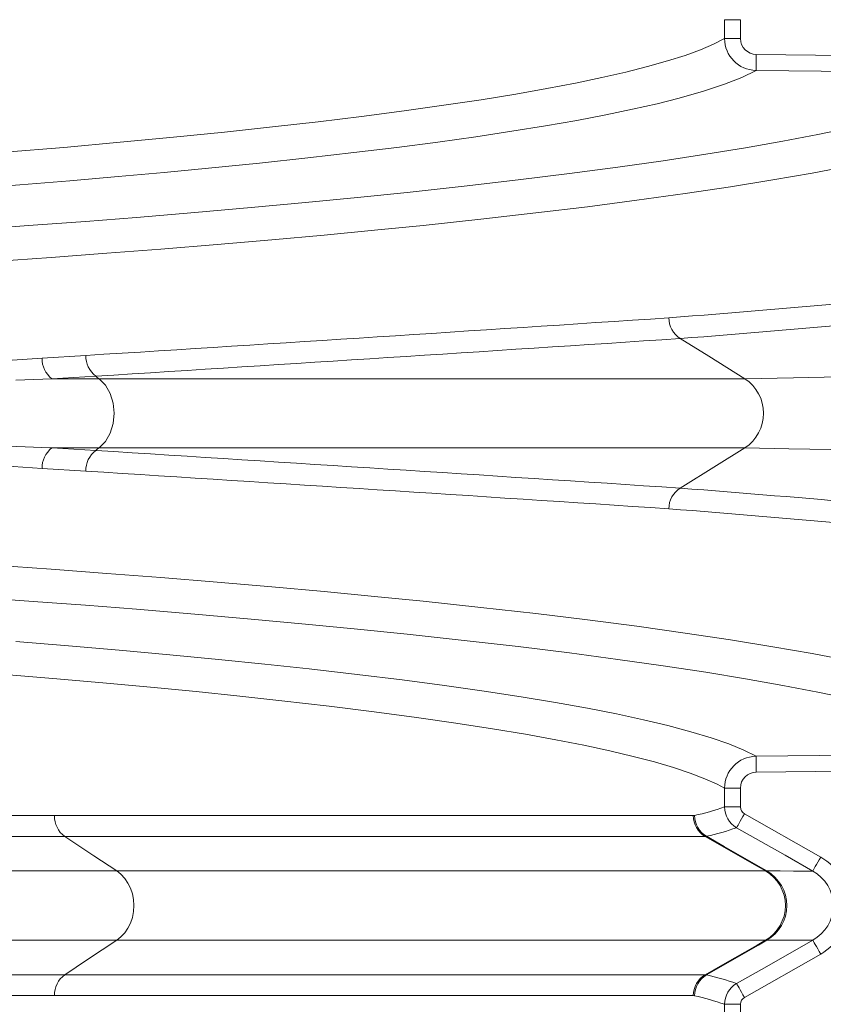
# Model space of a CAD drawing. Units: feet. Extents: x -0.7 to 6.9, y -0.3 to 10.2.
# Drawn here: x 3.3 to 3.6, y 6.2 to 6.6 of the extents above; entities that cross this region are included whole.
import ezdxf

# ---------------------------------------------------------------- set-up
doc = ezdxf.new("R2010")
doc.units = ezdxf.units.FT
doc.header["$MEASUREMENT"] = 0
doc.layers.add('UGD - DETAIL 2', color=7, linetype='Continuous', lineweight=5)

# ---------------------------------------------------------------- blocks, each defined once
blk = doc.blocks.new('mc4500_chamber_TOP')
at = {"layer": 'UGD - DETAIL 2', "color": 7, "linetype": 'Continuous', "lineweight": 15}
for p, q in [((2.054137578829016, 0.6598550256926838), (2.054137578829016, 0.6665741040878412)), ((2.054137578829016, 0.6665741040878412), (2.059815386916837, 0.6665741040878412)), ((2.059815386916837, 0.6665741040878412), (2.059815386916837, 0.6598550256926838)), ((2.054137578829016, 0.6598550256926838), (2.059815386916837, 0.6598550256926838)), ((2.065445688233892, 0.654173619822954), (2.157325601859062, 0.6531544912552061)), ((1.810540459356927, 0.5456984757211298), (1.826130704962365, 0.5466490290944979)), ((1.81406114975975, 0.5382999983427883), (1.814061417252828, 0.5382999849681323)), ((1.830934773658027, 0.5382999849681323), (1.814061363754211, 0.5382999849681323)), ((1.830934773658027, 0.5136771333921129), (1.814061363754211, 0.5136771333921129)), ((1.814061417252828, 0.5136769728962651), (1.8296956387204, 0.5127267237962752)), ((1.826130651463748, 0.5053279454882169), (1.810540673351388, 0.5062784754559413)), ((2.157325601859062, 0.3988227407895995), (2.065445688233892, 0.3978036055345253)), ((2.054137578829016, 0.3854031212696345), (2.054137578829016, 0.3921221996647919)), ((2.059815386916837, 0.3921221996647919), (2.054137578829016, 0.3921221996647919)), ((2.059815386916837, 0.3921221996647919), (2.059815386916837, 0.3854031212696345)), ((2.059815386916837, 0.3854031212696345), (2.054137578829016, 0.3854031212696345)), ((2.042971240755834, 0.3822959484171253), (2.043419345161217, 0.3823478153250779)), ((2.061253429707763, 0.3829334780461711), (2.088465072611816, 0.3674571711175911)), ((2.047734222514611, 0.3749198936461031), (2.047253376956396, 0.3748650843142851)), ((2.088465072611816, 0.3328613817768851), (2.061253429707763, 0.3173850882229612)), ((2.047253376956396, 0.3254534552055386), (2.047734222514611, 0.3253986458737206)), ((2.043419345161217, 0.3179707375693983), (2.042971240755834, 0.3180226044773544)), ((2.054137578829016, 0.3081963532296843), (2.054137578829016, 0.3149154316248417)), ((2.059815386916837, 0.3149154316248417), (2.054137578829016, 0.3149154316248417)), ((2.059815386916837, 0.3149154316248417), (2.059815386916837, 0.3081963532296843))]:
    blk.add_line(p, q, dxfattribs=at)
at = {"layer": 'UGD - DETAIL 2', "color": 7, "linetype": 'Continuous', "lineweight": 15, "flags": 128}
for points in [[(1.79731399658907, 0.6192228370738828), (1.818344890918786, 0.620985785317318), (1.838399756503053, 0.6227739213777692), (1.857487902101012, 0.6245838230156675), (1.875625805286306, 0.6264132449609843), (1.892845030242226, 0.6282621671517337), (1.909155848702978, 0.6301283526770458), (1.9245685324028, 0.6320095545950632), (1.939757912880543, 0.6339933735453851), (1.954004487253213, 0.6359919848629563), (1.967318527255026, 0.6380038237132712), (1.979710411617438, 0.6400273219181489), (1.990725990591484, 0.6419750894887937), (2.000924806199118, 0.643932496841261), (2.010313545767316, 0.6458979757973768), (2.018899003620268, 0.6478699581789673), (2.026687867084947, 0.6498468858388495), (2.033759100118173, 0.651843226808916), (2.040035664713288, 0.6538368192875996), (2.045521626765092, 0.6558330532604355), (2.050220945171146, 0.6578373254002852), (2.054137578829016, 0.6598550256926838)], [(2.065380205928234, 0.6484818987513723), (2.065382024881169, 0.6486391044337072), (2.065386090775965, 0.6489954720877638), (2.065392296615391, 0.649538168733093), (2.06540053540221, 0.6502476740622836), (2.065410272150276, 0.6510984525173047), (2.06542139986235, 0.6520598895153125), (2.065433276555042, 0.6530973948575625), (2.065445688233892, 0.654173619822954)], [(2.099001517983348, 0.627995332774768), (2.087458442658166, 0.6255791012317875), (2.074946935390974, 0.6231768645923186), (2.061677459736066, 0.6208271017357223), (2.047438803158526, 0.618490798796481), (2.032221228910293, 0.6161704885996766), (2.016015000243295, 0.613868705642238), (1.998795668290148, 0.6115859615046713), (1.980545952997966, 0.6093238410834712), (1.961255743128381, 0.6070848813833027), (1.940914820445785, 0.6048716194088382), (1.923122571816746, 0.6030462157111156), (1.904563046040851, 0.6012416589192942), (1.885231856231615, 0.5994605997226028), (1.865124562003926, 0.5977056919449542), (1.844236829969914, 0.5959795880388281), (1.826084749651448, 0.5945537690677245), (1.80735862918616, 0.5931503161620686), (1.788058789565744, 0.5917713126462498)], [(2.065380205928234, 0.6484818987513723), (2.060349410099091, 0.6459867467191938), (2.054111899493462, 0.6435107271294687), (2.046660291302372, 0.6410432974112314), (2.03798763070577, 0.6385739149935201), (2.03007850235292, 0.6365770992232367), (2.021352022148895, 0.6345854895370007), (2.011801128276408, 0.6326007276735748), (2.001419186907112, 0.6306244587153973), (1.990199296719583, 0.6286583277449029), (1.978239467177838, 0.6267203838575721), (1.965428421161151, 0.6247934673724114), (1.951757170902082, 0.6228789625660998), (1.937216782131804, 0.6209782587308137), (1.921786229894332, 0.6190913725848741), (1.905449625100792, 0.617219720169766), (1.888196803014194, 0.6153655735048265), (1.870017438401705, 0.6135312062812179), (1.854185379053151, 0.6120221273595927), (1.837681484088213, 0.6105277873065997), (1.820500350146697, 0.60905014132946), (1.802636734364269, 0.6075911404558259), (1.784085340377969, 0.6061527382210752)], [(2.15726407845097, 0.6474644787956674), (2.145865770379965, 0.647587773042952), (2.100272538095949, 0.6480877410126293), (2.065380205928234, 0.6484818987513723)], [(1.793314333079584, 0.5802357927466684), (1.813836241579208, 0.5816779766648157), (1.833720286083436, 0.5831476730820224), (1.852965878107499, 0.5846424561704264), (1.873108320925722, 0.586288598545563), (1.892532598326339, 0.5879614760179965), (1.911242348215209, 0.5896587760264733), (1.929241261996831, 0.5913781822481088), (1.946532924078452, 0.5931173798228837), (1.967167768155887, 0.5953160449821677), (1.986748743001987, 0.5975412864147334), (2.005285799359273, 0.5997904199424777), (2.02278888797027, 0.602060761596265), (2.040094299196133, 0.6044688300028103), (2.05630405877177, 0.606898136941842), (2.07142918741202, 0.6093457061349046), (2.085480705831722, 0.6118085608855832), (2.09714329706445, 0.6140218487734384)], [(2.03831579121468, 0.5526890595911365), (2.038315577220219, 0.5526892033686668), (2.038315363225754, 0.5526893137095623)], [(2.06143789293481, 0.5382991557395886), (2.04848940897431, 0.5463572275823037), (2.03831579121468, 0.5526890595911365)], [(1.810540673351388, 0.5062786292644628), (1.793232105707199, 0.5074310161966746)], [(1.798073944425566, 0.5448865506357823), (1.810540459356927, 0.5456984757211298)], [(2.210024092295908, 0.543171702663388), (2.20594621381022, 0.542831979766154), (2.200926545693152, 0.542490718783716), (2.194956207174497, 0.5421482239894484), (2.188028136436975, 0.5418048063440661), (2.180137839596865, 0.5414607968702416), (2.171283176709538, 0.5411165232470072), (2.161464254772225, 0.5407723298716913), (2.150683855712947, 0.5404285577979788), (2.138364515473475, 0.5400692443763919), (2.125004520160742, 0.5397111714539573), (2.110615532472989, 0.5393547369266312), (2.09521253202262, 0.5390003353467048), (2.078813173352826, 0.5386483545791396), (2.06143789293481, 0.5382991557395886)], [(1.814061363754211, 0.5382999849681323), (1.801203238955681, 0.5377953726498799)], [(1.795722466269607, 0.5144167718166113), (1.813325704289261, 0.5137041033817678), (1.814061363754211, 0.5136771333921129)], [(1.8296956387204, 0.5392502741920868), (1.829695585221783, 0.5392502741920868), (1.81406114975975, 0.5382999983427883)], [(1.830934773658027, 0.5382999849681323), (1.830240843113343, 0.5388321490734906), (1.8296956387204, 0.5392502741920868)], [(1.830934773658027, 0.5136771333921129), (1.833159781086392, 0.5159472468408683), (1.834856543183006, 0.5188800610173754), (1.835924054561358, 0.5223015582992989), (1.836293462502999, 0.5259874390528569), (1.835926461999064, 0.5296674683953153), (1.834861465055651, 0.5330857691349511), (1.833162402518566, 0.5360255515061549), (1.830934773658027, 0.5382999849681323)], [(2.06143789293481, 0.5382991557395886), (2.043594499629128, 0.5382992359875143), (2.024906363181012, 0.5382993162354364), (2.005401249372026, 0.538299396483362), (1.9851088499339, 0.5382994767312841), (1.96406008706653, 0.5382995569792062), (1.942287434429664, 0.5382996372271318), (1.92112616397341, 0.5382997041004014), (1.899380314143029, 0.5382997776609972), (1.87707963016887, 0.5382998512215931), (1.854254231771597, 0.5382999180948627), (1.830934773658027, 0.5382999849681323)], [(1.8296956387204, 0.5127267237962752), (1.830390906730477, 0.5132598910006774), (1.830937127597119, 0.5136788119111788)], [(1.830934773658027, 0.5136771333921129), (1.855651936606263, 0.5136772069527087), (1.879811269488238, 0.5136772805133045), (1.903376286248031, 0.5136773540739004), (1.926310982317245, 0.5136774276344962), (1.948580102108119, 0.5136775078824218), (1.970149299509346, 0.5136775814430177), (1.989814909165537, 0.5136776550036135), (2.008801728385295, 0.5136777352515391), (2.027083970835838, 0.513677808812135), (2.044637080652548, 0.5136778823727308), (2.06143789293481, 0.5136779626206565)], [(2.03831579121468, 0.4992880654564349), (2.051264275175187, 0.5073468227501632), (2.061438213926506, 0.5136782368010611)], [(2.06143789293481, 0.5136779626206565), (2.077138238691431, 0.5133634241967773), (2.092047981904736, 0.5130465920197462), (2.106151607976164, 0.5127277335826452), (2.119435849249014, 0.5124071297532087), (2.131889043025057, 0.5120850747738164), (2.143501559553462, 0.5117618495122063), (2.154265695033557, 0.5114377482107653), (2.164175778612078, 0.5111130651118767), (2.173391343161141, 0.5107819287424658), (2.181714443802539, 0.5104507923730548), (2.189145401527957, 0.510119956933357), (2.195686570276495, 0.5097897166657592), (2.201342229937405, 0.5094603591253222), (2.206118693347348, 0.5091321718671029), (2.210024092295908, 0.5088054156968571)], [(2.038315363225754, 0.499287811338009), (2.03831568421745, 0.499287951771878), (2.03831579121468, 0.4992880654564349)], [(1.793314333079584, 0.4717414342826398), (1.813836241579208, 0.4702992453489951), (1.833720286083436, 0.4688295581268651), (1.852965878107499, 0.4673347666793024), (1.873108320925722, 0.4656886276478307), (1.892532598326339, 0.4640157526831441), (1.911242348215209, 0.4623184556003732), (1.929241261996831, 0.4605990502146522), (1.946532924078452, 0.4588598503411081), (1.967167768155887, 0.4566611776063372), (1.986748743001987, 0.4544359428088516), (2.005285799359273, 0.4521868075047895), (2.02278888797027, 0.4499164599995868), (2.040094299196133, 0.4475083936828366), (2.05630405877177, 0.4450790884156337), (2.07142918741202, 0.4426315267458154), (2.085480705831722, 0.4401686644718961), (2.09714329706445, 0.4379553732403725)], [(2.099001517983348, 0.4239818959263726), (2.087458442658166, 0.4263981207820233), (2.074946935390974, 0.4288003691243194), (2.061677459736066, 0.431150121949921), (2.047438803158526, 0.4334864332483246), (2.032221228910293, 0.4358067350859667), (2.016015000243295, 0.4381085264025639), (1.998795668290148, 0.4403912722119632), (1.980545952997966, 0.4426533809303397), (1.961255743128381, 0.4448923514974172), (1.940914820445785, 0.4471056026049762), (1.923122571816746, 0.4489310154977719), (1.904563046040851, 0.4507355639304347), (1.885231856231615, 0.4525166264707874), (1.865124562003926, 0.4542715281880501), (1.844236829969914, 0.4559976342753895), (1.826084749651448, 0.4574234526326197), (1.80735862918616, 0.4588269085684704), (1.788058789565744, 0.4602059156369318)], [(1.801187991850197, 0.4445011294952064), (1.819998372635267, 0.44296891576594), (1.838045809661358, 0.4414169877967726), (1.856206610254189, 0.4397666357493097), (1.873563433649769, 0.4380971445720672), (1.890124090646003, 0.4364103198433273), (1.905896392040786, 0.4347079537667167), (1.922966195362958, 0.4327460792798359), (1.939054513080874, 0.4307661757594534), (1.954172258912154, 0.4287700621585042), (1.968330400073013, 0.4267596109285368), (1.981539796782455, 0.424736654397142), (1.993815107661183, 0.4227024364071372), (2.005179230116729, 0.4206564754709756), (2.015640295938693, 0.4186005102936736), (2.025206169423585, 0.4165362394562795), (2.033885142856844, 0.4144653615398415), (2.042098464338752, 0.4122790603599551), (2.049349345723611, 0.4100943507638899), (2.055643029875766, 0.4079057758928375), (2.06098486665678, 0.4057079190119577), (2.065380205928234, 0.4034953232624385)], [(2.054137578829016, 0.3921221996647919), (2.051566221362387, 0.3934905070101049), (2.047132470084838, 0.3954910074975491), (2.041917211028645, 0.3974865326137245), (2.035915950310097, 0.3994787943143425), (2.029124301042698, 0.4014694778057954), (2.021537983337184, 0.4034602950437876), (2.013146404467649, 0.4054495474472706), (2.003939720688797, 0.4074328080057885), (1.993910656188879, 0.4094085653834529), (1.983051988654784, 0.4113753082443647), (1.971356442274763, 0.4133315252526319), (1.958225153544296, 0.4153640179122835), (1.944143782897013, 0.4173843128875436), (1.929101149122223, 0.4193905511015199), (1.913086178006475, 0.4213809002266284), (1.896087634840461, 0.4233535011859626), (1.881189982314313, 0.4249792171208799), (1.865580905196138, 0.4265911839115528), (1.849253448665889, 0.4281878500981282), (1.832200604404902, 0.4297676775953985), (1.814399956493196, 0.4313303454116753), (1.795839360744983, 0.4328739543460944)], [(2.065380205928234, 0.4034953232624385), (2.076778407002008, 0.4036255522677887), (2.122371532288787, 0.404133401252297), (2.15726407845097, 0.4045127465618119)], [(2.065445688233892, 0.3978036055345253), (2.065433276555042, 0.3988798371872395), (2.06542139986235, 0.3999173358421668), (2.065410272150276, 0.400878772840171), (2.06540053540221, 0.4017295479515308), (2.065392296615391, 0.4024390599680441), (2.065386090775965, 0.4029817499260506), (2.065382024881169, 0.4033381175801036), (2.065380205928234, 0.4034953232624385)], [(1.499943813484505, 0.3823033980993653), (1.521903283287513, 0.3822991717087216), (1.543387498137646, 0.3822967776456689), (1.56438367186575, 0.3822961222876256), (1.584878857806816, 0.3822971253866729), (1.604870006539747, 0.3822995328243781), (1.624376190321046, 0.3823022880030909), (1.643392701272537, 0.3823040802067172), (1.661914671020186, 0.3823036120938266), (1.680868000106495, 0.3823015390224693), (1.699294956312601, 0.382299786942804), (1.717195111649579, 0.3822986233479124), (1.734568198624343, 0.3822983291055255), (1.75587921170604, 0.3822976737474821), (1.776378222798128, 0.3822961624115866), (1.796070421266338, 0.3822954134309686), (1.814960782481931, 0.3822970050147863)], [(1.814960782481931, 0.3822970050147863), (1.836120501478332, 0.3823022211298213), (1.856225067276617, 0.3823057787877655), (1.875353229839144, 0.3823037592150218), (1.893458338372996, 0.3822986634718735), (1.907255096384572, 0.3822953599323515), (1.920416986323241, 0.3822941428388429), (1.932950053532577, 0.3822944504558858), (1.944860075863074, 0.3822957344226605), (1.959878421266316, 0.3822966037751687), (1.973814275678803, 0.3822959484171253), (1.986680050779386, 0.3822952663097734), (1.998693432435479, 0.3822946911996556), (2.009632775882102, 0.3822939154697291), (2.019508459850707, 0.3822936613513033), (2.028375641414117, 0.3822944638305383), (2.036194036114678, 0.3822956140507774), (2.042971240755834, 0.3822959484171253)], [(2.061253429707763, 0.3829334780461711), (2.060728287295722, 0.3820097709469099), (2.060221441410258, 0.3811184706341333), (2.059750867586265, 0.380290806924771), (2.059332936400152, 0.3795558028178565), (2.058982413469865, 0.3789392312715254), (2.058711496479786, 0.3784627191011847), (2.058529708183526, 0.3781429712496003), (2.058443361417732, 0.3779911956767616)], [(2.085653399363311, 0.3625149154974903), (2.075745455729416, 0.3681512889074288), (2.058443361417732, 0.3779911956767616)], [(1.818660318757152, 0.3748661409119425), (1.799707310662535, 0.3748646697000115), (1.779949576390051, 0.3748656594244029), (1.7593823545629, 0.3748673981294122), (1.738000776807054, 0.3748681604846862), (1.715724434703057, 0.3748686419722294), (1.692592703232092, 0.3748704341758557), (1.668606331374781, 0.3748731492306039), (1.650040011274688, 0.3748739383351865), (1.630974495591188, 0.3748724537485995), (1.611414438703838, 0.3748697654431599), (1.591364494992218, 0.3748669701404861), (1.56992572721615, 0.3748653919313245), (1.547936458684182, 0.3748659269174812), (1.525411267769099, 0.3748685617243037), (1.502364759592998, 0.3748733097264516)], [(2.047253376956396, 0.3748650843142851), (2.040497036775376, 0.3748648301958593), (2.032707317332848, 0.3748638137221594), (2.023877049814294, 0.3748630513668854), (2.013943908332392, 0.3748632787360027), (2.002934374701928, 0.3748640678405852), (1.990838016692829, 0.3748646563253555), (1.978021139327028, 0.3748653518073599), (1.964144347386311, 0.3748660205400594), (1.949195550183523, 0.3748652046861682), (1.937196452657828, 0.3748639340940461), (1.924565268987239, 0.3748636131023506), (1.911296167822639, 0.3748648301958593), (1.897383157319071, 0.3748681604846862), (1.879284361621876, 0.3748732562278345), (1.860166096303258, 0.3748752758005818), (1.846803426059742, 0.3748733231011041), (1.832969379512994, 0.3748695648233511), (1.818660318757152, 0.3748661409119425)], [(1.818660318757152, 0.3748661409119425), (1.829041885636135, 0.3679657557080649), (1.837198873075677, 0.3625440454937578)], [(2.068723976408824, 0.3625440454937578), (2.065739716625965, 0.3642565896820091), (2.047253376956396, 0.3748650843142851)], [(2.047734222514611, 0.3749198936461031), (2.054038606389907, 0.3712975959973459), (2.066305517985965, 0.3642495011154256), (2.069281645979236, 0.3625394981114187)], [(2.088465072611816, 0.3674571711175911), (2.087938967224689, 0.3665324475446337), (2.087431372358607, 0.3656402511300403), (2.086960156551227, 0.3648119053133261), (2.086541797376187, 0.3640765668400672), (2.086191060451435, 0.3634600487923496), (2.085920250458591, 0.3629840181095521), (2.085738890151253, 0.3626652466077029), (2.085653399363311, 0.3625149154974903)], [(1.503461160223848, 0.3625424672845927), (1.528016944597718, 0.3625431360172886), (1.551568372709111, 0.3625435907555232), (1.574571386510621, 0.3625436977527539), (1.597012290356615, 0.3625435907555232), (1.618877442100084, 0.3625432965131363), (1.643976317671578, 0.3625429755214444), (1.668299998301089, 0.3625428417749017), (1.691843936606281, 0.3625428417749017), (1.714603585204818, 0.3625428685242102), (1.736574289717128, 0.3625429220228273), (1.758244332009012, 0.362543029020058), (1.779137413904598, 0.3625433232624449), (1.799257975788988, 0.3625436442541403), (1.818610351050053, 0.3625439384965272), (1.837198873075677, 0.3625440454937578)], [(1.837198873075677, 0.3377745074007183), (1.838719999216833, 0.3389709771922984), (1.840070411275187, 0.3404203884390657), (1.841219561541147, 0.3420899999881915), (1.842141449687473, 0.34394206856628), (1.842815264752639, 0.3459346780078985), (1.843225706132548, 0.3480228359772202), (1.843363572065295, 0.3501592764472381), (1.843225706132548, 0.3522957169172596), (1.842815264752639, 0.3543838748865777), (1.842141449687473, 0.3563764843281998), (1.841219561541147, 0.3582285529062847), (1.840070411275187, 0.359898164455414), (1.838719999216833, 0.3613475757021813), (1.837198873075677, 0.3625440454937578)], [(1.837198873075677, 0.3625440454937578), (1.854914030199444, 0.3625439919951408), (1.871911877883454, 0.362543831499293), (1.888198086980973, 0.3625436442541403), (1.903778381843884, 0.3625434837582926), (1.91865843332546, 0.362543457008984), (1.934345618422602, 0.3625434837582926), (1.949221069023222, 0.3625435105076011), (1.963291365457051, 0.3625435372569061), (1.976563088053821, 0.3625435640062147), (1.989042924140497, 0.3625435907555232), (2.000737347049588, 0.3625436175048318), (2.011565573871332, 0.3625436175048318), (2.021650758419151, 0.3625436442541403), (2.03099792956292, 0.3625436442541403), (2.040169304255391, 0.3625436977527539), (2.048523113102219, 0.3625437780006795), (2.056063849987124, 0.3625438849979101), (2.06279600879383, 0.3625439919951408), (2.068723976408824, 0.3625440454937578)], [(2.068723976408824, 0.3625440454937578), (2.069069898458158, 0.362541932298436), (2.069281645979236, 0.3625394981114187)], [(2.069281645979236, 0.3625394981114187), (2.073965663781186, 0.3625332387733788), (2.078745123113611, 0.3625259897109476), (2.0831385364349, 0.3625189813922862), (2.085653399363311, 0.3625149154974903)], [(1.837198873075677, 0.3377745074007183), (1.819003886867394, 0.3377746411472575), (1.800076986097258, 0.3377749086403394), (1.780413997873238, 0.3377752563813399), (1.760010695804693, 0.3377755238744182), (1.738862853500985, 0.3377756308716489), (1.716500753115968, 0.3377756843702659), (1.693316432505737, 0.337775737868883), (1.669314653047094, 0.3377757111195745), (1.64450006911961, 0.3377756041223403), (1.618877442100084, 0.3377752563813399), (1.597012290356615, 0.337774962138953), (1.574571386510621, 0.3377748551417223), (1.551568372709111, 0.3377749888882615), (1.528016944597718, 0.3377754168771876), (1.504024527396828, 0.3377760856098835)], [(1.837198873075677, 0.3377745074007183), (1.826817306196693, 0.3308741221968408), (1.818660318757152, 0.3254524119825337)], [(2.068723976408824, 0.3377745074007183), (2.06279600879383, 0.3377745608993354), (2.056063849987124, 0.3377746678965661), (2.048523113102219, 0.3377747748938003), (2.040169304255391, 0.3377748551417223), (2.03099792956292, 0.3377749086403394), (2.021650758419151, 0.3377749086403394), (2.011565573871332, 0.3377749353896444), (2.000737347049588, 0.3377749353896444), (1.989042924140497, 0.337774962138953), (1.976563088053821, 0.3377749888882615), (1.963291365457051, 0.3377750156375701), (1.949221069023222, 0.3377750423868786), (1.934345618422602, 0.3377750691361836), (1.91865843332546, 0.3377750958854921), (1.903778381843884, 0.3377750691361836), (1.888198086980973, 0.3377749086403394), (1.871911877883454, 0.3377747213951832), (1.854914030199444, 0.3377745608993354), (1.837198873075677, 0.3377745074007183)], [(2.047253376956396, 0.3254534552055386), (2.053476335938546, 0.3290245413043831), (2.065759297119323, 0.3360731979217721), (2.068723976408824, 0.3377745074007183)], [(2.069281645979236, 0.3377790547830575), (2.066295353248973, 0.3360632471792453), (2.047734222514611, 0.3253986458737206)], [(2.058443361417732, 0.3223273705923706), (2.068352161029475, 0.3279622192917611), (2.085653399363311, 0.3378036373969859)], [(2.069281645979236, 0.3377790547830575), (2.069069898458158, 0.3377766205960402), (2.068723976408824, 0.3377745074007183)], [(2.085653399363311, 0.3378036373969859), (2.0831385364349, 0.3377995715021935), (2.078745123113611, 0.3377925899328371), (2.073965663781186, 0.3377853408704059), (2.069281645979236, 0.3377790547830575)], [(2.088465072611816, 0.3328613817768851), (2.087938967224689, 0.3337861053498461), (2.087431372358607, 0.3346783017644359), (2.086960156551227, 0.3355066475811501), (2.086541797376187, 0.336241986054409), (2.086191060451435, 0.3368585041021266), (2.085920250458591, 0.3373345347849241), (2.085738890151253, 0.3376533062867733), (2.085653399363311, 0.3378036373969859)], [(1.491159581524796, 0.3254417657580024), (1.514437872453561, 0.3254461526444938), (1.53718997774728, 0.325450004544825), (1.559396343661893, 0.3254521444894554), (1.581049747884288, 0.3254515025060645), (1.602173569309533, 0.3254488275752809), (1.622759890142499, 0.3254457514048763), (1.642800899585291, 0.3254439324519378), (1.663492880184334, 0.3254444941874066), (1.683593433586436, 0.3254466073827285), (1.703100633841439, 0.3254489880711287), (1.7220126619964, 0.3254503790351375), (1.742798372170208, 0.3254513955088338), (1.762852221280779, 0.3254529202193819), (1.782178007729827, 0.3254541774368516), (1.800779476420457, 0.3254542576847772), (1.818660318757152, 0.3254524119825337)], [(1.818660318757152, 0.3254524119825337), (1.836203103341026, 0.3254489613218201), (1.853031146418695, 0.3254458584021069), (1.869150867824048, 0.3254445209367116), (1.884568901385441, 0.3254464736361857), (1.899417174689267, 0.325450352285829), (1.913580612213087, 0.3254534284562336), (1.927065740788018, 0.3254550601640123), (1.939879140743797, 0.3254546589243947), (1.955459596102555, 0.3254533214589994), (1.96995927242626, 0.3254531609631552), (1.983390741889613, 0.3254536692000034), (1.995837141341452, 0.3254542309354687), (2.007238070844627, 0.3254547391723168), (2.017603802133356, 0.3254553276570906), (2.02630963187171, 0.32545522065986), (2.03414471814038, 0.3254538296958511), (2.041128534435499, 0.3254530807152296), (2.047253376956396, 0.3254534552055386)], [(2.061253429707763, 0.3173850882229612), (2.060728287295722, 0.3183087685729102), (2.060221441410258, 0.3192000822603429), (2.059750867586265, 0.3200277593443612), (2.059332936400152, 0.3207627500766197), (2.058982413469865, 0.3213793216229508), (2.058711496479786, 0.3218558337932915), (2.058529708183526, 0.322175595019532), (2.058443361417732, 0.3223273705923706)], [(1.814960782481931, 0.318021561254346), (1.806030044563029, 0.318022657975968), (1.785554893853556, 0.3180231662128161), (1.764167912737518, 0.3180223904828896), (1.741863804851954, 0.3180211332654199), (1.718637327332528, 0.3180201702903371), (1.700855885423865, 0.3180189933207895), (1.682546144684833, 0.3180168533761627), (1.663709389082205, 0.3180148204287629), (1.644346956081383, 0.3180138307043716), (1.624439372186229, 0.3180151414204584), (1.603985085936889, 0.3180181640922459), (1.582991640638189, 0.3180209460202637), (1.561466499347018, 0.3180216950008852), (1.538269660060708, 0.3180196353041804), (1.514467697931833, 0.3180160508969241), (1.490082707888687, 0.3180120117514367)], [(2.042971240755834, 0.3180226044773544), (2.036871221592639, 0.3180223369842725), (2.029916936533406, 0.3180232197114332), (2.02208730712354, 0.3180246106754421), (2.013385703775826, 0.3180247176726727), (2.003102360355333, 0.3180241024385939), (1.991797460867398, 0.3180236209510507), (1.979460894073656, 0.3180230592155855), (1.966003103291362, 0.3180225777280459), (1.951468171379892, 0.31802273822389), (1.935843419167304, 0.3180241024385939), (1.923168580626276, 0.31802453042752), (1.90983463913941, 0.3180229789676634), (1.895835067875582, 0.3180199830451809), (1.881163553998141, 0.3180161043955412), (1.865685815981591, 0.3180140446988364), (1.849497134860554, 0.3180151681697669), (1.832591037302526, 0.3180181373429374), (1.814960782481931, 0.318021561254346)]]:
    blk.add_lwpolyline(points, dxfattribs=at)
at = {"layer": 'UGD - DETAIL 2', "color": 7, "linetype": 'Continuous', "lineweight": 15}
for centre, radius, start, end in [((2.065538909152794, 0.6598821567542874), 0.0114013626048143, 180.1363430709562, 269.2024358014712), ((2.065500772507802, 0.6598587397719999), 0.005685386804106744, 180.0374294823042, 269.4448670070298), ((1.547105672265625, 6.807022675137466), 6.26590266330877, 274.4592044766722, 275.6917698739447), ((1.54829218502177, 6.843468200591103), 6.309835602887492, 274.454091206044, 275.6801088842358), ((-2.246954805815003, 65.25328110625557), 64.83469950842061, 273.6018427010904, 273.786167146174), ((2.043105137574758, 0.5601076002589789), 0.008830227270212807, 180.1320919219669, 237.1508318383295), ((-2.320696797610841, 66.59345929114386), 66.18447163973367, 273.5953464250432, 273.7763225664597), ((1.819936832964371, 0.5456329701029698), 0.009396601936695777, 179.6005762635962, 231.2958836107138), ((1.83546538115751, 0.5465885241689978), 0.009334872281624928, 179.6286289688885, 231.8235908826179), ((2.05335751194781, 0.5259885591801226), 0.01472560167005397, 303.2799365855801, 56.72006341442277), ((1.819937171822593, 0.5063440594889332), 0.009396726272140077, 128.7040665272398, 180.3989587331517), ((1.835465645992363, 0.505388278524558), 0.009335189495906502, 128.1769460416586, 180.3703034003338), ((-2.961950188812784, -75.49664029529187), 76.16025042224429, 86.23556469107604, 86.39283582064384), ((-2.094180196425343, -61.83569466304727), 62.46416522312622, 86.21037743919676, 86.40169710013163), ((2.043105155287028, 0.4918695151149155), 0.008830245004745243, 122.8492306650124, 179.8678455746895), ((1.550040478020124, -5.771768709290606), 6.290037031176845, 84.3179572859901, 85.5478341434159), ((1.551503750136769, -5.705525057983406), 6.216190148157428, 84.3032999410255, 85.54572287692568), ((2.065538774994204, 0.3920951978707894), 0.01140122813972427, 90.79689933912896, 179.8643049447826), ((2.065500608839129, 0.3921186477819401), 0.00568522303182081, 90.55349945197459, 179.9642040586906), ((2.02374632108164, 0.4716900244775513), 0.09148255687659806, 282.4182684615375, 289.402860622012), ((2.062697750053855, 0.385419315963853), 0.008560186543917735, 180.1083957899758, 240.1984664237486), ((2.062656347207094, 0.3854038785064748), 0.002840960391172797, 180.0152717636405, 240.40815911328), ((1.823834234633152, 0.3820783902156304), 0.008876144743663526, 178.5886922295244, 234.3451390141945), ((2.051534199454563, 0.382281217902845), 0.008562971368877126, 179.901436466589, 240.0051237959315), ((2.052018360576445, 0.3823757643751176), 0.008599060835967311, 180.1862256191384, 240.1183552407868), ((2.028122370034611, 0.4635094643704054), 0.09073443006275839, 282.4827488207382, 289.5222527949998), ((2.078696210418391, 0.3501592764472381), 0.01986574510509653, 299.4552783065065, 60.54472169349419), ((2.061562157565541, 0.3501592764472381), 0.01430643748386169, 300.0397787519492, 59.96022124805364), ((2.06200762893033, 0.3501592764472381), 0.01435901154265166, 300.4364266871198, 59.56357331288278), ((2.078768137396358, 0.3501592764472381), 0.01414456251333519, 299.129028480855, 60.87097151914576), ((1.823834206624538, 0.3182401770167349), 0.008876116767266783, 125.6547680289998, 181.4113184392446), ((2.051534144932033, 0.3180373530628824), 0.008562916877534575, 119.9946654340093, 180.0986850782999), ((2.052018256581404, 0.3179428355051623), 0.00859895668888538, 119.8812443238436, 179.8140851985295), ((2.028122265455137, 0.2368079656718702), 0.09073553591801471, 70.47792472639416, 77.51733813207412), ((2.06269568046614, 0.3149004526102726), 0.008558114745799986, 119.7935107549863, 179.8997168442096), ((2.023746321081566, 0.2286285284166336), 0.09148255687689687, 70.59713937800572, 77.58173153845642), ((2.062656616880572, 0.3149145307400314), 0.002841230106555636, 119.5950060776023, 179.9818329045727)]:
    blk.add_arc(centre, radius, start, end, dxfattribs=at)
blk = doc.blocks.new('detail_TECHSPEC4500')
blk.add_blockref('mc4500_chamber_TOP', (-5.355584005886223, -4.323096358926804))

msp = doc.modelspace()

# ---------------------------------------------------------------- block references
msp.add_blockref('detail_TECHSPEC4500', (6.875000484239754, 10.24999998866951))

doc.saveas('drawing.dxf')
